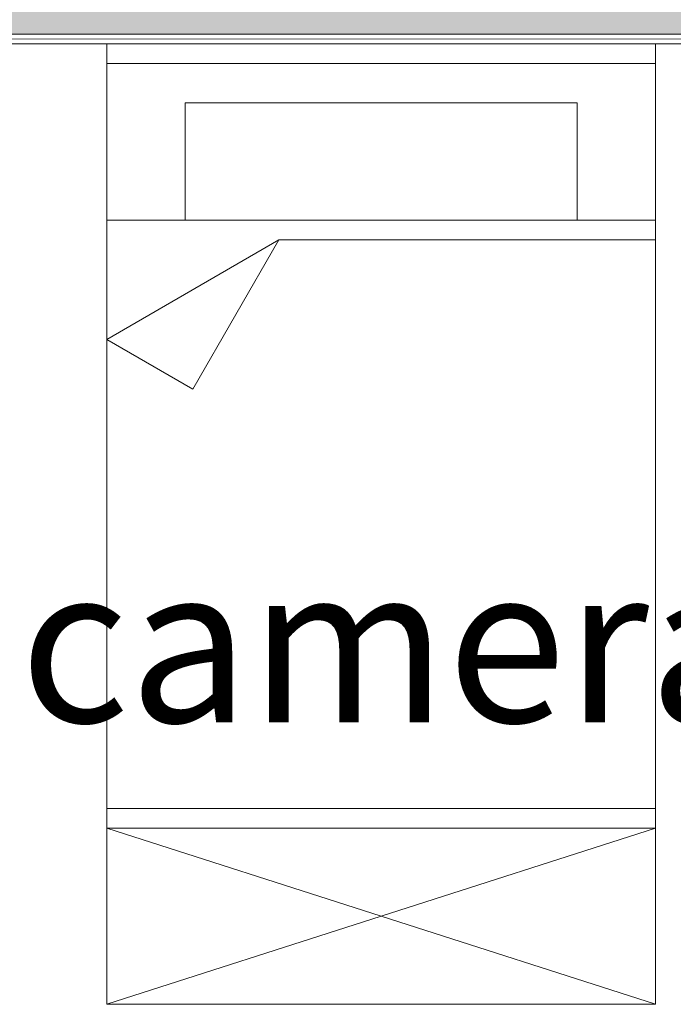
# Model space of a CAD drawing. Extents: x 5330.8 to 5400.1, y -2439.2 to -2341.9.
# Drawn here: x 5335.7 to 5337.4, y -2363.3 to -2360.8 of the extents above; entities that cross this region are included whole.
import ezdxf

# ---------------------------------------------------------------- set-up
doc = ezdxf.new("R2010")
doc.units = 0
doc.header["$MEASUREMENT"] = 0
for name, color, linetype in [('08 Schlosserteile', 204, 'Continuous'), ('12 Füllungen', 30, 'Continuous'), ('13 Möbel', 1, 'Continuous'), ('16 Holzbau', 62, 'Continuous')]:
    doc.layers.add(name, color=color, linetype=linetype)
doc.styles.add('Style-Arial', font='txt')

# ---------------------------------------------------------------- blocks, each defined once
blk = doc.blocks.new('BEPL06')
at = {"layer": '13 Möbel', "color": 1, "linetype": 'Continuous', "lineweight": 0}
for p, q in [((200, 70), (0, 70)), ((0, 70), (0, -70)), ((5, 70), (5, -70)), ((45, 70), (45, -70)), ((50, 70), (50, -26.0637)), ((195, -70), (195, 70)), ((200, -70), (200, 70)), ((15, -50), (15, 50)), ((15, 50), (45, 50)), ((50, -26.0637), (75.3666, -70)), ((50, -26.0637), (88.0499, -48.0319)), ((15, -50), (45, -50)), ((88.0499, -48.0319), (75.3666, -70)), ((0, -70), (200, -70))]:
    blk.add_line(p, q, dxfattribs=at)

msp = doc.modelspace()

# ---------------------------------------------------------------- linework, layer by layer
at = {"layer": '12 Füllungen', "linetype": 'Continuous', "lineweight": 0, "extrusion": (0, 0, -1)}
msp.add_solid([(-5334.898, -2360.7829), (-5334.898, -2360.8529), (-5339.048, -2360.7831), (-5339.048, -2360.8531)], dxfattribs=at)
at = {"layer": '13 Möbel', "color": 1, "linetype": 'Continuous', "lineweight": 0}
for p, q in [((5337.3529, -2363.3274), (5335.9529, -2362.8779)), ((5335.9529, -2363.3274), (5337.3529, -2362.8779))]:
    msp.add_line(p, q, dxfattribs=at)
at = {"layer": '13 Möbel', "color": 1, "linetype": 'Continuous', "lineweight": 0, "flags": 128}
msp.add_lwpolyline([(5337.3529, -2362.8779), (5337.3529, -2363.3274), (5335.9529, -2363.3274), (5335.9529, -2362.8779)], close=True, dxfattribs=at)
at = {"layer": '16 Holzbau', "linetype": 'Continuous', "lineweight": 0}
for p, q in [((5334.898, -2360.8529), (5339.048, -2360.8531)), ((5334.898, -2360.8654), (5338.954, -2360.8656)), ((5334.898, -2360.8779), (5338.954, -2360.8781))]:
    msp.add_line(p, q, dxfattribs=at)

# ---------------------------------------------------------------- block references
at = {"layer": '13 Möbel', "color": 1, "linetype": 'Continuous', "lineweight": 0, "xscale": 0.01, "yscale": 0.01, "zscale": 0.01, "rotation": 270}
msp.add_blockref('BEPL06', (5336.6529, -2360.8779), dxfattribs=at)

# ---------------------------------------------------------------- texts
at = {"layer": '08 Schlosserteile', "color": 6, "linetype": 'Continuous', "lineweight": 0, "insert": (5335.7309, -2362.4081), "char_height": 0.399999, "attachment_point": 4, "line_spacing_factor": 0.75, "style": 'Style-Arial'}
msp.add_mtext('\\C256;camera', dxfattribs=at)

doc.saveas('drawing.dxf')
